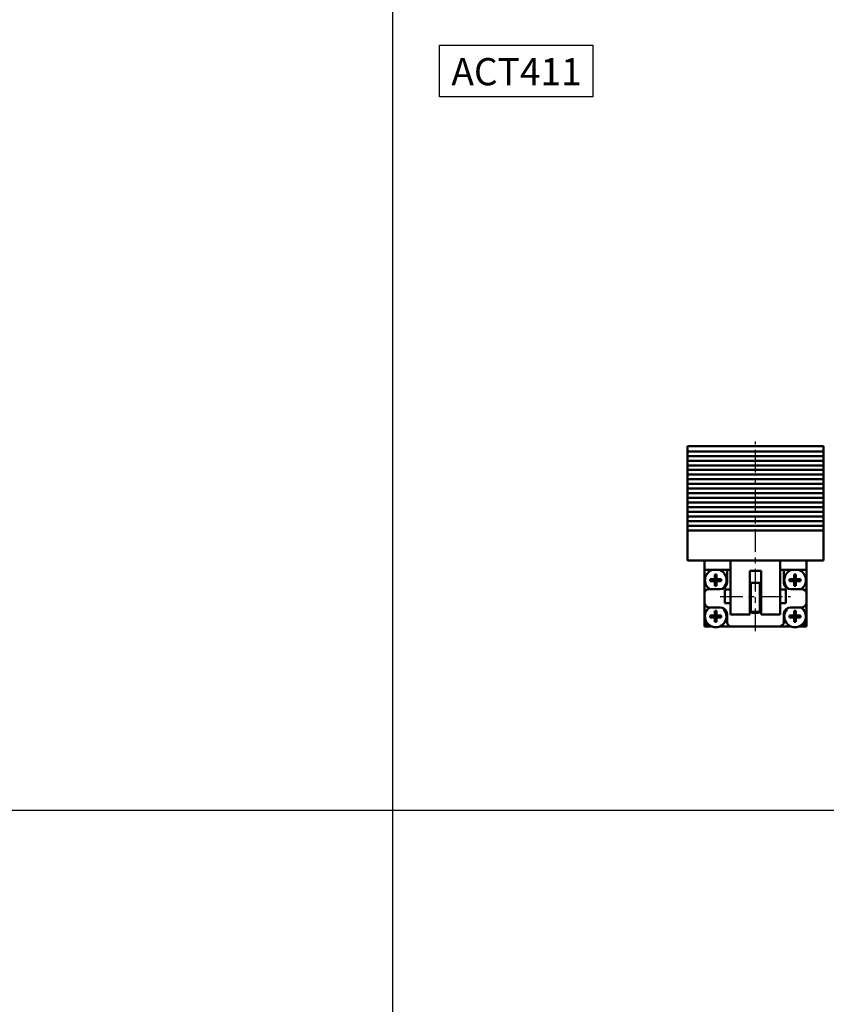
# Model space of a CAD drawing. Units: millimetres. Extents: x 2345 to 4545, y -208 to 1392.
# Drawn here: x 2914 to 3269, y 226 to 661 of the extents above; entities that cross this region are included whole.
import ezdxf

# ---------------------------------------------------------------- set-up
doc = ezdxf.new("R2010")
doc.units = ezdxf.units.MM
doc.header["$LTSCALE"] = 2.5
doc.linetypes.add('CENTER', pattern=[7, 4, -1, 1, -1])
doc.layers.add('AM_7', color=1, linetype='CENTER', lineweight=25)
doc.layers.add('AM_VIS', color=7, linetype='Continuous', lineweight=50)
doc.layers.add('LOGO', color=7, linetype='Continuous')
doc.styles.get("Standard").update_dxf_attribs({"font": 'ISOCP.SHX', "bigfont": 'CHINESET.SHX'})

msp = doc.modelspace()

# ---------------------------------------------------------------- linework, layer by layer
msp.add_lwpolyline([(3098.821, 649.502), (3166.508, 649.502), (3166.508, 626.733), (3098.821, 626.733)], close=True)
at = {"layer": 'AM_7'}
for p, q in [((3238.152, 391.016), (3238.152, 474.619)), ((3222.652, 406.335), (3253.652, 406.335))]:
    msp.add_line(p, q, dxfattribs=at)
at = {"layer": 'AM_VIS'}
for p, q in [((3268.152, 472.619), (3208.152, 472.619)), ((3208.152, 472.429), (3208.152, 472.619)), ((3208.152, 472.429), (3208.152, 470.312)), ((3208.152, 470.312), (3268.152, 470.312)), ((3208.152, 469.629), (3208.152, 470.312)), ((3208.152, 469.629), (3208.152, 468.946)), ((3268.152, 472.619), (3268.152, 472.429)), ((3268.152, 472.429), (3268.152, 470.312)), ((3268.152, 470.312), (3268.152, 469.629)), ((3268.152, 469.629), (3268.152, 468.946)), ((3208.152, 468.263), (3208.152, 468.946)), ((3208.152, 468.263), (3208.152, 467.58)), ((3268.152, 468.263), (3208.152, 468.263)), ((3208.152, 466.897), (3208.152, 467.58)), ((3208.152, 466.897), (3208.152, 466.214)), ((3208.152, 466.214), (3268.152, 466.214)), ((3208.152, 465.531), (3208.152, 466.214)), ((3208.152, 465.531), (3208.152, 464.848)), ((3208.152, 464.165), (3208.152, 464.848)), ((3268.152, 468.946), (3268.152, 468.263)), ((3268.152, 468.263), (3268.152, 467.58)), ((3268.152, 467.58), (3268.152, 466.897)), ((3268.152, 466.897), (3268.152, 466.214)), ((3268.152, 466.214), (3268.152, 465.531)), ((3268.152, 465.531), (3268.152, 464.848)), ((3268.152, 464.848), (3268.152, 464.165)), ((3208.152, 464.165), (3208.152, 463.482)), ((3268.152, 464.165), (3208.152, 464.165)), ((3208.152, 462.799), (3208.152, 463.482)), ((3208.152, 462.799), (3208.152, 462.116)), ((3208.152, 462.116), (3268.152, 462.116)), ((3208.152, 461.433), (3208.152, 462.116)), ((3208.152, 461.433), (3208.152, 460.75)), ((3208.152, 460.067), (3208.152, 460.75)), ((3268.152, 464.165), (3268.152, 463.482)), ((3268.152, 463.482), (3268.152, 462.799)), ((3268.152, 462.799), (3268.152, 462.116)), ((3268.152, 462.116), (3268.152, 461.433)), ((3268.152, 461.433), (3268.152, 460.75)), ((3268.152, 460.75), (3268.152, 460.067)), ((3208.152, 460.067), (3208.152, 459.384)), ((3268.152, 460.067), (3208.152, 460.067)), ((3208.152, 458.701), (3208.152, 459.384)), ((3208.152, 458.701), (3208.152, 458.018)), ((3208.152, 458.018), (3268.152, 458.018)), ((3208.152, 457.335), (3208.152, 458.018)), ((3208.152, 457.335), (3208.152, 456.652)), ((3208.152, 455.969), (3208.152, 456.652)), ((3268.152, 460.067), (3268.152, 459.384)), ((3268.152, 459.384), (3268.152, 458.701)), ((3268.152, 458.701), (3268.152, 458.018)), ((3268.152, 458.018), (3268.152, 457.335)), ((3268.152, 457.335), (3268.152, 456.652)), ((3268.152, 456.652), (3268.152, 455.969)), ((3208.152, 455.969), (3208.152, 455.286)), ((3268.152, 455.969), (3208.152, 455.969)), ((3208.152, 454.603), (3208.152, 455.286)), ((3208.152, 454.603), (3208.152, 453.92)), ((3208.152, 453.92), (3268.152, 453.92)), ((3208.152, 453.237), (3208.152, 453.92)), ((3208.152, 453.237), (3208.152, 452.554)), ((3208.152, 451.871), (3208.152, 452.554)), ((3208.152, 451.871), (3208.152, 451.188)), ((3268.152, 451.871), (3208.152, 451.871)), ((3268.152, 455.969), (3268.152, 455.286)), ((3268.152, 455.286), (3268.152, 454.603)), ((3268.152, 454.603), (3268.152, 453.92)), ((3268.152, 453.92), (3268.152, 453.237)), ((3268.152, 453.237), (3268.152, 452.554)), ((3268.152, 452.554), (3268.152, 451.871)), ((3268.152, 451.871), (3268.152, 451.188)), ((3208.152, 450.505), (3208.152, 451.188)), ((3208.152, 450.505), (3208.152, 449.822)), ((3208.152, 449.822), (3268.152, 449.822)), ((3208.152, 449.139), (3208.152, 449.822)), ((3208.152, 449.139), (3208.152, 448.456)), ((3208.152, 447.773), (3208.152, 448.456)), ((3208.152, 447.773), (3208.152, 447.09)), ((3268.152, 447.773), (3208.152, 447.773)), ((3268.152, 451.188), (3268.152, 450.505)), ((3268.152, 450.505), (3268.152, 449.822)), ((3268.152, 449.822), (3268.152, 449.139)), ((3268.152, 449.139), (3268.152, 448.456)), ((3268.152, 448.456), (3268.152, 447.773)), ((3268.152, 447.773), (3268.152, 447.09)), ((3208.152, 446.407), (3208.152, 447.09)), ((3208.152, 446.407), (3208.152, 445.724)), ((3208.152, 445.724), (3268.152, 445.724)), ((3208.152, 445.041), (3208.152, 445.724)), ((3208.152, 445.041), (3208.152, 444.358)), ((3208.152, 443.675), (3208.152, 444.358)), ((3208.152, 443.675), (3208.152, 442.992)), ((3268.152, 443.675), (3208.152, 443.675)), ((3268.152, 447.09), (3268.152, 446.407)), ((3268.152, 446.407), (3268.152, 445.724)), ((3268.152, 445.724), (3268.152, 445.041)), ((3268.152, 445.041), (3268.152, 444.358)), ((3268.152, 444.358), (3268.152, 443.675)), ((3268.152, 443.675), (3268.152, 442.992)), ((3208.152, 442.309), (3208.152, 442.992)), ((3208.152, 442.309), (3208.152, 441.626)), ((3208.152, 441.626), (3268.152, 441.626)), ((3208.152, 440.943), (3208.152, 441.626)), ((3208.152, 440.943), (3208.152, 440.26)), ((3208.152, 439.577), (3208.152, 440.26)), ((3208.152, 439.577), (3208.152, 438.894)), ((3268.152, 439.577), (3208.152, 439.577)), ((3208.152, 438.211), (3208.152, 438.894)), ((3268.152, 442.992), (3268.152, 442.309)), ((3268.152, 442.309), (3268.152, 441.626)), ((3268.152, 441.626), (3268.152, 440.943)), ((3268.152, 440.943), (3268.152, 440.26)), ((3268.152, 440.26), (3268.152, 439.577)), ((3268.152, 439.577), (3268.152, 438.894)), ((3268.152, 438.894), (3268.152, 438.211)), ((3208.152, 438.211), (3208.152, 437.528)), ((3208.152, 437.528), (3268.152, 437.528)), ((3208.152, 436.845), (3208.152, 437.528)), ((3208.152, 436.845), (3208.152, 436.162)), ((3208.152, 435.479), (3208.152, 436.162)), ((3208.152, 435.479), (3208.152, 431.996)), ((3268.152, 435.479), (3208.152, 435.479)), ((3268.152, 438.211), (3268.152, 437.528)), ((3268.152, 437.528), (3268.152, 436.845)), ((3268.152, 436.845), (3268.152, 436.162)), ((3268.152, 436.162), (3268.152, 435.479)), ((3268.152, 435.479), (3268.152, 431.996)), ((3208.152, 422.186), (3208.152, 431.996)), ((3268.152, 431.996), (3268.152, 422.186)), ((3268.152, 422.186), (3208.152, 422.186)), ((3215.652, 422.186), (3215.652, 418.016)), ((3227.152, 422.186), (3227.152, 404.149)), ((3249.152, 404.149), (3249.152, 422.186)), ((3260.652, 418.016), (3260.652, 422.186)), ((3215.652, 418.016), (3225.652, 418.016)), ((3215.652, 418.016), (3215.652, 407.516)), ((3225.652, 418.016), (3225.652, 412.516)), ((3225.652, 418.016), (3227.152, 418.016)), ((3235.652, 417.617), (3240.652, 417.617)), ((3235.652, 404.149), (3235.652, 417.617)), ((3240.652, 417.617), (3240.652, 404.149)), ((3249.152, 418.016), (3250.652, 418.016)), ((3250.652, 418.016), (3260.652, 418.016)), ((3250.652, 412.516), (3250.652, 418.016)), ((3260.652, 407.516), (3260.652, 418.016)), ((3220.237, 413.931), (3218.21, 413.931)), ((3218.21, 413.101), (3220.237, 413.101)), ((3220.237, 415.959), (3220.237, 413.931)), ((3220.237, 413.931), (3220.652, 413.516)), ((3221.067, 413.931), (3220.237, 413.931)), ((3220.237, 413.101), (3220.237, 413.931)), ((3220.652, 413.516), (3220.237, 413.516)), ((3220.652, 413.516), (3220.237, 413.101)), ((3220.237, 413.101), (3221.067, 413.101)), ((3220.237, 413.101), (3220.237, 411.074)), ((3220.652, 413.931), (3220.652, 413.516)), ((3220.652, 413.516), (3221.067, 413.931)), ((3220.652, 413.516), (3220.652, 413.101)), ((3221.067, 413.516), (3220.652, 413.516)), ((3221.067, 413.101), (3220.652, 413.516)), ((3221.067, 413.931), (3221.067, 415.959)), ((3221.067, 413.931), (3221.067, 413.101)), ((3223.095, 413.931), (3221.067, 413.931)), ((3221.067, 413.101), (3223.095, 413.101)), ((3221.067, 411.074), (3221.067, 413.101)), ((3255.237, 413.931), (3253.21, 413.931)), ((3253.21, 413.101), (3255.237, 413.101)), ((3255.237, 415.959), (3255.237, 413.931)), ((3255.237, 413.931), (3255.652, 413.516)), ((3256.067, 413.931), (3255.237, 413.931)), ((3255.237, 413.101), (3255.237, 413.931)), ((3255.652, 413.516), (3255.237, 413.516)), ((3255.652, 413.516), (3255.237, 413.101)), ((3255.237, 413.101), (3256.067, 413.101)), ((3255.237, 413.101), (3255.237, 411.074)), ((3255.652, 413.931), (3255.652, 413.516)), ((3255.652, 413.516), (3256.067, 413.931)), ((3255.652, 413.516), (3255.652, 413.101)), ((3256.067, 413.516), (3255.652, 413.516)), ((3256.067, 413.101), (3255.652, 413.516)), ((3256.067, 413.931), (3256.067, 415.959)), ((3256.067, 413.931), (3256.067, 413.101)), ((3258.095, 413.931), (3256.067, 413.931)), ((3256.067, 413.101), (3258.095, 413.101)), ((3256.067, 411.074), (3256.067, 413.101)), ((3222.652, 409.516), (3217.652, 409.516)), ((3227.152, 409.335), (3224.652, 409.335)), ((3224.652, 403.335), (3224.652, 409.335)), ((3236.152, 409.335), (3235.652, 409.335)), ((3236.152, 412.335), (3240.152, 412.335)), ((3236.152, 412.335), (3236.152, 400.339)), ((3240.152, 412.335), (3240.152, 400.339)), ((3240.652, 409.335), (3240.152, 409.335)), ((3251.652, 409.335), (3249.152, 409.335)), ((3251.652, 409.335), (3251.652, 403.335)), ((3258.652, 409.516), (3253.652, 409.516)), ((3215.652, 403.516), (3215.652, 407.516)), ((3227.152, 398.335), (3227.152, 404.149)), ((3235.652, 404.149), (3235.652, 398.335)), ((3240.652, 398.335), (3240.652, 404.149)), ((3249.152, 404.149), (3249.152, 398.335)), ((3260.652, 407.516), (3260.652, 403.516)), ((3215.652, 403.516), (3215.652, 395.516)), ((3217.652, 401.516), (3222.652, 401.516)), ((3220.237, 399.959), (3220.237, 397.931)), ((3221.067, 397.931), (3221.067, 399.959)), ((3227.152, 403.335), (3224.652, 403.335)), ((3236.152, 403.335), (3235.652, 403.335)), ((3236.152, 399.521), (3236.152, 400.339)), ((3240.652, 403.335), (3240.152, 403.335)), ((3240.152, 399.521), (3240.152, 400.339)), ((3251.652, 403.335), (3249.152, 403.335)), ((3253.652, 401.516), (3258.652, 401.516)), ((3255.237, 399.959), (3255.237, 397.931)), ((3256.067, 397.931), (3256.067, 399.959)), ((3260.652, 395.516), (3260.652, 403.516)), ((3215.652, 393.016), (3215.652, 395.516)), ((3220.237, 397.931), (3218.21, 397.931)), ((3218.21, 397.101), (3220.237, 397.101)), ((3220.237, 397.931), (3220.652, 397.516)), ((3221.067, 397.931), (3220.237, 397.931)), ((3220.237, 397.101), (3220.237, 397.931)), ((3220.652, 397.516), (3220.237, 397.516)), ((3220.652, 397.516), (3220.237, 397.101)), ((3220.237, 397.101), (3221.067, 397.101)), ((3220.237, 397.101), (3220.237, 395.074)), ((3220.652, 397.931), (3220.652, 397.516)), ((3220.652, 397.516), (3221.067, 397.931)), ((3220.652, 397.516), (3220.652, 397.101)), ((3221.067, 397.516), (3220.652, 397.516)), ((3221.067, 397.101), (3220.652, 397.516)), ((3221.067, 397.931), (3221.067, 397.101)), ((3223.095, 397.931), (3221.067, 397.931)), ((3221.067, 397.101), (3223.095, 397.101)), ((3221.067, 395.074), (3221.067, 397.101)), ((3225.652, 398.516), (3225.652, 395.016)), ((3227.152, 398.335), (3235.652, 398.335)), ((3236.152, 399.521), (3236.152, 399.516)), ((3236.152, 399.516), (3240.152, 399.516)), ((3240.152, 399.521), (3240.152, 399.516)), ((3240.652, 398.335), (3249.152, 398.335)), ((3250.652, 395.016), (3250.652, 398.516)), ((3255.237, 397.931), (3253.21, 397.931)), ((3253.21, 397.101), (3255.237, 397.101)), ((3255.237, 397.931), (3255.652, 397.516)), ((3256.067, 397.931), (3255.237, 397.931)), ((3255.237, 397.101), (3255.237, 397.931)), ((3255.652, 397.516), (3255.237, 397.516)), ((3255.652, 397.516), (3255.237, 397.101)), ((3255.237, 397.101), (3256.067, 397.101)), ((3255.237, 397.101), (3255.237, 395.074)), ((3255.652, 397.931), (3255.652, 397.516)), ((3255.652, 397.516), (3256.067, 397.931)), ((3255.652, 397.516), (3255.652, 397.101)), ((3256.067, 397.516), (3255.652, 397.516)), ((3256.067, 397.101), (3255.652, 397.516)), ((3256.067, 397.931), (3256.067, 397.101)), ((3258.095, 397.931), (3256.067, 397.931)), ((3256.067, 397.101), (3258.095, 397.101)), ((3256.067, 395.074), (3256.067, 397.101)), ((3260.652, 393.016), (3260.652, 395.516)), ((3215.652, 393.016), (3218.152, 393.016)), ((3218.152, 393.016), (3219.132, 393.016)), ((3222.173, 393.016), (3227.652, 393.016)), ((3248.652, 393.016), (3227.652, 393.016)), ((3248.652, 393.016), (3254.132, 393.016)), ((3257.173, 393.016), (3258.152, 393.016)), ((3258.152, 393.016), (3260.652, 393.016))]:
    msp.add_line(p, q, dxfattribs=at)
for centre, radius, start, end in [((3220.652, 413.516), 4.75, 108.67172, 237.3631), ((3220.652, 413.516), 4.75, 304.34197, 71.32828), ((3255.652, 413.516), 4.75, 108.67172, 235.65803), ((3255.652, 413.516), 4.75, 302.6369, 71.32828), ((3217.652, 407.516), 2, 90, 180), ((3222.652, 412.516), 3, 270, 0), ((3238.152, 405.516), 6.5, 107.92021, 112.61986), ((3238.152, 405.516), 6.5, 67.38014, 72.07979), ((3253.652, 412.516), 3, 180, 270), ((3258.652, 407.516), 2, 0, 90), ((3217.652, 403.516), 2, 180, 270), ((3220.652, 397.516), 4.75, 122.6369, 55.65803), ((3222.652, 398.516), 3, 0, 90), ((3253.652, 398.516), 3, 90, 180), ((3255.652, 397.516), 4.75, 124.34197, 57.3631), ((3258.652, 403.516), 2, 270, 0), ((3218.152, 395.516), 2.5, 180, 270), ((3238.152, 405.516), 6.5, 247.38014, 292.61986), ((3258.152, 395.516), 2.5, 270, 0), ((3227.652, 395.016), 2, 180, 270), ((3248.652, 395.016), 2, 270, 0)]:
    msp.add_arc(centre, radius, start, end, dxfattribs=at)
for centre, major_axis, start_param, end_param in [((3222.887, 413.516), (0, 7.468), 1.5151953, 1.6263973), ((3220.652, 411.282), (-7.468, 0), 4.656788, 4.76799), ((3218.418, 413.516), (0, 7.468), 4.656788, 4.76799), ((3257.887, 413.516), (0, 7.468), 1.5151953, 1.6263973), ((3255.652, 411.282), (-7.468, 0), 4.656788, 4.76799), ((3253.418, 413.516), (0, 7.468), 4.656788, 4.76799), ((3220.652, 415.751), (-7.468, 0), 1.5151953, 1.6263973), ((3255.652, 415.751), (-7.468, 0), 1.5151953, 1.6263973), ((3220.652, 395.282), (-7.468, 0), 4.656788, 4.76799), ((3255.652, 395.282), (-7.468, 0), 4.656788, 4.76799), ((3222.887, 397.516), (0, 7.468), 1.5151953, 1.6263973), ((3218.418, 397.516), (0, 7.468), 4.656788, 4.76799), ((3257.887, 397.516), (0, 7.468), 1.5151953, 1.6263973), ((3253.418, 397.516), (0, 7.468), 4.656788, 4.76799), ((3220.652, 399.751), (-7.468, 0), 1.5151953, 1.6263973), ((3255.652, 399.751), (-7.468, 0), 1.5151953, 1.6263973)]:
    msp.add_ellipse(centre, major_axis=major_axis, ratio=0.6273034, start_param=start_param, end_param=end_param, dxfattribs=at)
at = {"layer": 'LOGO', "color": 4}
for p, q in [((3078.205, -47.998), (3078.205, 1392.025)), ((2345.205, 312.025), (4545.205, 312.025))]:
    msp.add_line(p, q, dxfattribs=at)

# ---------------------------------------------------------------- texts
msp.add_text('ACT411', height=12).set_placement((3104.042, 631.823))

doc.saveas('drawing.dxf')
